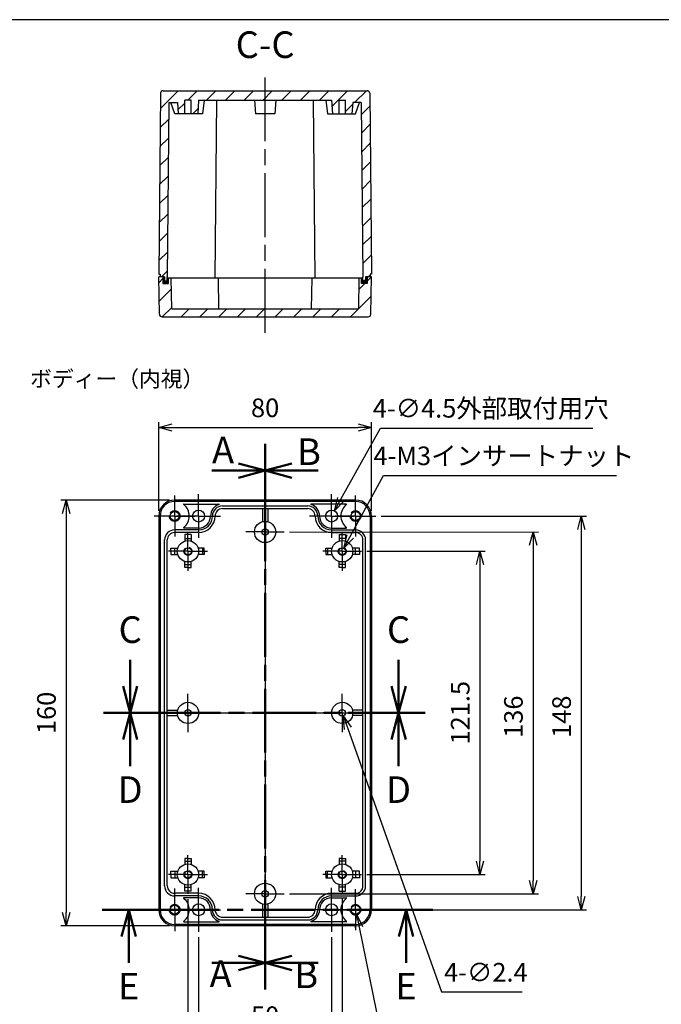
# Model space of a CAD drawing. Units: millimetres. Extents: x 0 to 1622, y 0 to 560.
# Drawn here: x 1018 to 1260, y 190 to 560 of the extents above; entities that cross this region are included whole.
import ezdxf

# ---------------------------------------------------------------- set-up
doc = ezdxf.new("R2010")
doc.units = ezdxf.units.MM
doc.header["$LTSCALE"] = 2
for name, pattern in [('AM_ISO02W050x2', [3.75, 3, -0.75]), ('AM_ISO08W050', [18, 12, -1.5, 3, -1.5]), ('AM_ISO08W050x2', [9, 6, -0.75, 1.5, -0.75])]:
    doc.linetypes.add(name, pattern=pattern)
for name, color, linetype, lineweight in [('AM_10', 7, 'AM_ISO08W050', 50), ('AM_5', 3, 'Continuous', 25), ('AM_7', 4, 'AM_ISO08W050', 25), ('AM_8', 1, 'Continuous', 25), ('ｶﾞｽｹｯﾄ', 5, 'Continuous', 25), ('ﾄｯﾌﾟｶﾊﾞｰ', 7, 'Continuous', 25), ('ﾎﾞﾃﾞｨｰ', 2, 'Continuous', 25), ('ﾎﾞﾃﾞｨｰ0', 2, 'AM_ISO02W050x2', 25)]:
    doc.layers.add(name, color=color, linetype=linetype, lineweight=lineweight)
doc.styles.get("Standard").update_dxf_attribs({"font": 'ISOCP.SHX', "bigfont": 'bigfont.shx'})
doc.styles.add('takachi1', font='txt', dxfattribs={"height": 2.5})
doc.dimstyles.new('AM_ISO$0', dxfattribs={"dimtxt": 3.5, "dimasz": 2.5, "dimexe": 1, "dimexo": 1, "dimgap": 1.5, "dimtad": 1, "dimdsep": 46, "dimtxsty": 'STANDARD', "dimblk": 'OPEN30', "dimcen": 0, "dimclrd": 256, "dimclre": 256, "dimclrt": 2, "dimadec": 0, "dimazin": 2, "dimtp": 0.1, "dimtm": 0.1, "dimtfac": 0.71, "dimtmove": 0, "dimatfit": 3, "dimldrblk": 'OPEN30', "dimfxl": 1, "dimlwd": -1, "dimlwe": -1, "dimarcsym": 0})
doc.dimstyles.new('AM_ISO$3', dxfattribs={"dimtxt": 3.5, "dimasz": 2.5, "dimexe": 1, "dimexo": 1, "dimgap": 1.5, "dimtad": 1, "dimtoh": 1, "dimdsep": 46, "dimtxsty": 'STANDARD', "dimblk": 'OPEN30', "dimcen": 0, "dimclrd": 256, "dimclre": 256, "dimclrt": 2, "dimadec": 0, "dimazin": 2, "dimtp": 0.1, "dimtm": 0.1, "dimtfac": 0.71, "dimtofl": 0, "dimtmove": 0, "dimatfit": 0, "dimldrblk": 'OPEN30', "dimfxl": 1, "dimlwd": -1, "dimlwe": -1, "dimarcsym": 0})

# ---------------------------------------------------------------- blocks, each defined once
blk = doc.blocks.new('TK-A3')
blk.add_lwpolyline([(0, 0), (403, 0), (403, 280), (0, 280)], close=True)
blk = doc.blocks.new('*S114109')
at = {"layer": 'AM_10', "color": 7, "linetype": 'AM_ISO08W050'}
for p, q in [((1110.72, 400.52), (1110.72, 380.52)), ((1100.72, 390.52), (1090.72, 390.52)), ((1110.72, 195.44), (1110.72, 215.44)), ((1100.72, 205.44), (1090.72, 205.44))]:
    blk.add_line(p, q, dxfattribs=at)
at = {"layer": 'AM_10', "color": 7, "linetype": 'Continuous'}
for p, q in [((1100.72, 393.2), (1110.72, 390.52)), ((1100.72, 390.52), (1110.72, 390.52)), ((1110.72, 390.52), (1100.72, 387.84)), ((1110.72, 205.44), (1100.72, 208.12)), ((1100.72, 205.44), (1110.72, 205.44)), ((1100.72, 202.76), (1110.72, 205.44))]:
    blk.add_line(p, q, dxfattribs=at)
at = {"layer": 'AM_10', "color": 1, "linetype": 'AM_ISO08W050'}
blk.add_line((1110.72, 380.52), (1110.72, 215.44), dxfattribs=at)
at = {"layer": 'AM_10', "color": 7, "char_height": 10, "attachment_point": 5}
for s, insert in [('A-A', (926.89, 407.96)), ('A', (1094.91, 396.92)), ('A', (1094.02, 200.07))]:
    blk.add_mtext(s, dxfattribs=dict(at, insert=insert))
blk = doc.blocks.new('*S115110')
at = {"layer": 'AM_10', "color": 7, "linetype": 'AM_ISO08W050'}
for p, q in [((1110.72, 400.52), (1110.72, 380.52)), ((1100.72, 390.52), (1090.72, 390.52)), ((1110.72, 195.44), (1110.72, 215.44)), ((1100.72, 205.44), (1090.72, 205.44))]:
    blk.add_line(p, q, dxfattribs=at)
at = {"layer": 'AM_10', "color": 7, "linetype": 'Continuous'}
for p, q in [((1100.72, 393.2), (1110.72, 390.52)), ((1100.72, 390.52), (1110.72, 390.52)), ((1110.72, 390.52), (1100.72, 387.84)), ((1110.72, 205.44), (1100.72, 208.12)), ((1100.72, 205.44), (1110.72, 205.44)), ((1100.72, 202.76), (1110.72, 205.44))]:
    blk.add_line(p, q, dxfattribs=at)
at = {"layer": 'AM_10', "color": 1, "linetype": 'AM_ISO08W050'}
blk.add_line((1110.72, 380.52), (1110.72, 215.44), dxfattribs=at)
at = {"layer": 'AM_10', "color": 7, "char_height": 10, "attachment_point": 5}
for s, insert in [('A-A', (926.89, 407.96)), ('A', (1094.91, 396.92)), ('A', (1094.02, 200.07))]:
    blk.add_mtext(s, dxfattribs=dict(at, insert=insert))
blk = doc.blocks.new('*S116111')
at = {"layer": 'AM_10', "color": 7, "linetype": 'AM_ISO08W050'}
for p, q in [((1110.72, 400.52), (1110.72, 380.52)), ((1120.72, 390.52), (1130.72, 390.52)), ((1110.72, 195.44), (1110.72, 215.44)), ((1120.72, 205.44), (1130.72, 205.44))]:
    blk.add_line(p, q, dxfattribs=at)
at = {"layer": 'AM_10', "color": 7, "linetype": 'Continuous'}
for p, q in [((1120.72, 393.2), (1110.72, 390.52)), ((1120.72, 390.52), (1110.72, 390.52)), ((1110.72, 390.52), (1120.72, 387.84)), ((1110.72, 205.44), (1120.72, 208.12)), ((1120.72, 205.44), (1110.72, 205.44)), ((1120.72, 202.76), (1110.72, 205.44))]:
    blk.add_line(p, q, dxfattribs=at)
at = {"layer": 'AM_10', "color": 1, "linetype": 'AM_ISO08W050'}
blk.add_line((1110.72, 380.52), (1110.72, 215.44), dxfattribs=at)
at = {"layer": 'AM_10', "color": 7, "char_height": 10, "attachment_point": 5}
for s, insert in [('B-B', (1339.46, 402.34)), ('B', (1127.21, 396.33)), ('B', (1126.17, 199.67))]:
    blk.add_mtext(s, dxfattribs=dict(at, insert=insert))
blk = doc.blocks.new('*S117112')
at = {"layer": 'AM_10', "color": 7, "linetype": 'AM_ISO08W050'}
for p, q in [((1110.72, 400.52), (1110.72, 380.52)), ((1120.72, 390.52), (1130.72, 390.52)), ((1110.72, 195.44), (1110.72, 215.44)), ((1120.72, 205.44), (1130.72, 205.44))]:
    blk.add_line(p, q, dxfattribs=at)
at = {"layer": 'AM_10', "color": 7, "linetype": 'Continuous'}
for p, q in [((1120.72, 393.2), (1110.72, 390.52)), ((1120.72, 390.52), (1110.72, 390.52)), ((1110.72, 390.52), (1120.72, 387.84)), ((1110.72, 205.44), (1120.72, 208.12)), ((1120.72, 205.44), (1110.72, 205.44)), ((1120.72, 202.76), (1110.72, 205.44))]:
    blk.add_line(p, q, dxfattribs=at)
at = {"layer": 'AM_10', "color": 1, "linetype": 'AM_ISO08W050'}
blk.add_line((1110.72, 380.52), (1110.72, 215.44), dxfattribs=at)
at = {"layer": 'AM_10', "color": 7, "char_height": 10, "attachment_point": 5}
for s, insert in [('B-B', (1339.46, 402.34)), ('B', (1127.21, 396.33)), ('B', (1126.17, 199.67))]:
    blk.add_mtext(s, dxfattribs=dict(at, insert=insert))
blk = doc.blocks.new('*S118113')
at = {"layer": 'AM_10', "color": 7, "linetype": 'AM_ISO08W050'}
for p, q in [((1049.44, 225.43), (1069.44, 225.43)), ((1173.73, 225.43), (1153.73, 225.43)), ((1059.44, 215.43), (1059.44, 205.43)), ((1163.73, 215.43), (1163.73, 205.43))]:
    blk.add_line(p, q, dxfattribs=at)
at = {"layer": 'AM_10', "color": 7, "linetype": 'Continuous'}
for p, q in [((1056.76, 215.43), (1059.44, 225.43)), ((1059.44, 215.43), (1059.44, 225.43)), ((1059.44, 225.43), (1062.12, 215.43)), ((1163.73, 225.43), (1161.05, 215.43)), ((1163.73, 215.43), (1163.73, 225.43)), ((1166.41, 215.43), (1163.73, 225.43))]:
    blk.add_line(p, q, dxfattribs=at)
at = {"layer": 'AM_10', "color": 1, "linetype": 'AM_ISO08W050'}
blk.add_line((1069.44, 225.43), (1153.73, 225.43), dxfattribs=at)
at = {"layer": 'AM_10', "color": 7, "char_height": 10, "attachment_point": 5}
for s, insert in [('E', (1059.44, 195.43)), ('E', (1163.73, 195.43)), ('E-E', (893.05, 135.92))]:
    blk.add_mtext(s, dxfattribs=dict(at, insert=insert))
blk = doc.blocks.new('*S119114')
at = {"layer": 'AM_10', "color": 7, "linetype": 'AM_ISO08W050'}
for p, q in [((1049.44, 225.43), (1069.44, 225.43)), ((1173.73, 225.43), (1153.73, 225.43)), ((1059.44, 215.43), (1059.44, 205.43)), ((1163.73, 215.43), (1163.73, 205.43))]:
    blk.add_line(p, q, dxfattribs=at)
at = {"layer": 'AM_10', "color": 7, "linetype": 'Continuous'}
for p, q in [((1056.76, 215.43), (1059.44, 225.43)), ((1059.44, 215.43), (1059.44, 225.43)), ((1059.44, 225.43), (1062.12, 215.43)), ((1163.73, 225.43), (1161.05, 215.43)), ((1163.73, 215.43), (1163.73, 225.43)), ((1166.41, 215.43), (1163.73, 225.43))]:
    blk.add_line(p, q, dxfattribs=at)
at = {"layer": 'AM_10', "color": 1, "linetype": 'AM_ISO08W050'}
blk.add_line((1069.44, 225.43), (1153.73, 225.43), dxfattribs=at)
at = {"layer": 'AM_10', "color": 7, "char_height": 10, "attachment_point": 5}
for s, insert in [('E', (1059.44, 195.43)), ('E', (1163.73, 195.43)), ('E-E', (893.05, 135.92))]:
    blk.add_mtext(s, dxfattribs=dict(at, insert=insert))
blk = doc.blocks.new('_Open30')
at = {"color": 0, "linetype": 'ByBlock', "lineweight": -2}
for p, q in [((-1, 0.268), (0, 0)), ((0, 0), (-1, -0.268)), ((0, 0), (-1, 0))]:
    blk.add_line(p, q, dxfattribs=at)
blk = doc.blocks.new('*D75')
at = {"layer": 'AM_5'}
for p, q in [((1070.72, 375.43), (1070.72, 408.7)), ((1150.72, 375.43), (1150.72, 408.7)), ((1075.72, 406.7), (1145.72, 406.7))]:
    blk.add_line(p, q, dxfattribs=at)
at = {"layer": 'Defpoints', "color": 0}
for p in [(1150.72, 406.7), (1070.72, 373.43), (1150.72, 373.43)]:
    blk.add_point(p, dxfattribs=at)
at = {"layer": 'AM_5', "xscale": 5, "yscale": 5, "zscale": 5, "rotation": 180}
blk.add_blockref('_Open30', (1070.72, 406.7), dxfattribs=at)
at = {"layer": 'AM_5', "xscale": 5, "yscale": 5, "zscale": 5}
blk.add_blockref('_Open30', (1150.72, 406.7), dxfattribs=at)
at = {"layer": 'AM_5', "color": 2, "insert": (1110.72, 413.2), "char_height": 7, "attachment_point": 5}
blk.add_mtext('80', dxfattribs=at)
blk = doc.blocks.new('*D76')
at = {"layer": 'AM_5'}
for p, q in [((1074.72, 379.43), (1033.91, 379.43)), ((1035.91, 374.43), (1035.91, 224.43)), ((1074.72, 219.43), (1033.91, 219.43))]:
    blk.add_line(p, q, dxfattribs=at)
at = {"layer": 'Defpoints', "color": 0}
for p in [(1076.72, 379.43), (1035.91, 219.43), (1076.72, 219.43)]:
    blk.add_point(p, dxfattribs=at)
at = {"layer": 'AM_5', "xscale": 5, "yscale": 5, "zscale": 5}
for p, rotation in [((1035.91, 379.43), 90), ((1035.91, 219.43), 270)]:
    blk.add_blockref('_Open30', p, dxfattribs=dict(at, rotation=rotation))
at = {"layer": 'AM_5', "color": 2, "insert": (1029.41, 299.43), "char_height": 7, "attachment_point": 5, "rotation": 90}
blk.add_mtext('160', dxfattribs=at)
blk = doc.blocks.new('*D80')
at = {"layer": 'AM_5'}
for p, q in [((1119.92, 367.44), (1213.51, 367.43)), ((1211.51, 362.43), (1211.5, 236.43)), ((1119.92, 231.43), (1213.5, 231.43))]:
    blk.add_line(p, q, dxfattribs=at)
at = {"layer": 'Defpoints', "color": 0}
for p in [(1117.92, 367.44), (1117.92, 231.43), (1211.5, 231.43)]:
    blk.add_point(p, dxfattribs=at)
at = {"layer": 'AM_5', "xscale": 5, "yscale": 5, "zscale": 5}
for p, rotation in [((1211.51, 367.43), 89.99751474888318), ((1211.5, 231.43), 269.9975147488832)]:
    blk.add_blockref('_Open30', p, dxfattribs=dict(at, rotation=rotation))
at = {"layer": 'AM_5', "color": 2, "insert": (1205, 298.01), "char_height": 7, "attachment_point": 5, "rotation": 89.9975}
blk.add_mtext('136', dxfattribs=at)
blk = doc.blocks.new('*D81')
at = {"layer": 'AM_5'}
for p, q in [((1149.02, 360.18), (1193.5, 360.18)), ((1191.5, 355.18), (1191.5, 243.68)), ((1149.02, 238.68), (1193.5, 238.68))]:
    blk.add_line(p, q, dxfattribs=at)
at = {"layer": 'Defpoints', "color": 0}
for p in [(1147.02, 360.18), (1147.02, 238.68), (1191.5, 238.68)]:
    blk.add_point(p, dxfattribs=at)
at = {"layer": 'AM_5', "xscale": 5, "yscale": 5, "zscale": 5}
for p, rotation in [((1191.5, 360.18), 90), ((1191.5, 238.68), 270)]:
    blk.add_blockref('_Open30', p, dxfattribs=dict(at, rotation=rotation))
at = {"layer": 'AM_5', "color": 2, "insert": (1185, 299.49), "char_height": 7, "attachment_point": 5, "rotation": 90}
blk.add_mtext('121.5', dxfattribs=at)
blk = doc.blocks.new('*D82')
at = {"layer": 'AM_5'}
for p, q in [((1154.42, 373.43), (1231.6, 373.43)), ((1229.6, 368.43), (1229.6, 230.43)), ((1154.42, 225.43), (1231.6, 225.43))]:
    blk.add_line(p, q, dxfattribs=at)
at = {"layer": 'Defpoints', "color": 0}
for p in [(1152.42, 373.43), (1152.42, 225.43), (1229.6, 225.43)]:
    blk.add_point(p, dxfattribs=at)
at = {"layer": 'AM_5', "xscale": 5, "yscale": 5, "zscale": 5}
for p, rotation in [((1229.6, 373.43), 90), ((1229.6, 225.43), 270)]:
    blk.add_blockref('_Open30', p, dxfattribs=dict(at, rotation=rotation))
at = {"layer": 'AM_5', "color": 2, "insert": (1223.1, 298.01), "char_height": 7, "attachment_point": 5, "rotation": 90}
blk.add_mtext('148', dxfattribs=at)
blk = doc.blocks.new('*D85')
at = {"layer": 'AM_5'}
for p, q in [((1085.72, 215.18), (1085.72, 176.2)), ((1135.72, 215.18), (1135.72, 176.2)), ((1090.72, 178.2), (1130.72, 178.2))]:
    blk.add_line(p, q, dxfattribs=at)
at = {"layer": 'Defpoints', "color": 0}
for p in [(1085.72, 217.18), (1135.72, 217.18), (1135.72, 178.2)]:
    blk.add_point(p, dxfattribs=at)
at = {"layer": 'AM_5', "xscale": 5, "yscale": 5, "zscale": 5, "rotation": 180}
blk.add_blockref('_Open30', (1085.72, 178.2), dxfattribs=at)
at = {"layer": 'AM_5', "xscale": 5, "yscale": 5, "zscale": 5}
blk.add_blockref('_Open30', (1135.72, 178.2), dxfattribs=at)
at = {"layer": 'AM_5', "color": 2, "insert": (1110.72, 184.7), "char_height": 7, "attachment_point": 5}
blk.add_mtext('50', dxfattribs=at)
blk = doc.blocks.new('*D86')
at = {"layer": 'AM_5'}
for p, q in [((1139.72, 229.63), (1139.72, 161.37)), ((1081.72, 229.38), (1081.72, 161.37)), ((1086.72, 163.37), (1134.72, 163.37))]:
    blk.add_line(p, q, dxfattribs=at)
at = {"layer": 'Defpoints', "color": 0}
for p in [(1081.72, 231.38), (1139.72, 231.63), (1139.72, 163.37)]:
    blk.add_point(p, dxfattribs=at)
at = {"layer": 'AM_5', "xscale": 5, "yscale": 5, "zscale": 5, "rotation": 180}
blk.add_blockref('_Open30', (1081.72, 163.37), dxfattribs=at)
at = {"layer": 'AM_5', "xscale": 5, "yscale": 5, "zscale": 5}
blk.add_blockref('_Open30', (1139.72, 163.37), dxfattribs=at)
at = {"layer": 'AM_5', "color": 2, "insert": (1110.72, 169.87), "char_height": 7, "attachment_point": 5}
blk.add_mtext('58', dxfattribs=at)
blk = doc.blocks.new('*D91')
at = {"layer": 'AM_5'}
for p, q in [((1139.24, 379.77), (1154.12, 406.52)), ((1154.12, 406.52), (1234, 406.52))]:
    blk.add_line(p, q, dxfattribs=at)
at = {"layer": 'Defpoints', "color": 0}
for p in [(1136.81, 375.4), (1134.62, 371.47)]:
    blk.add_point(p, dxfattribs=at)
at = {"layer": 'AM_5', "xscale": 5, "yscale": 5, "zscale": 5, "rotation": 240.9204593583047}
blk.add_blockref('_Open30', (1136.81, 375.4), dxfattribs=at)
at = {"layer": 'AM_5', "color": 2, "insert": (1195.56, 413.02), "char_height": 7, "attachment_point": 5}
blk.add_mtext('4-∅4.5外部取付用穴', dxfattribs=at)
blk = doc.blocks.new('*D92')
at = {"layer": 'AM_5'}
for p, q in [((1142.73, 365.72), (1155.21, 388.65)), ((1155.21, 388.65), (1242.8, 388.65))]:
    blk.add_line(p, q, dxfattribs=at)
at = {"layer": 'Defpoints', "color": 0}
for p in [(1139.09, 359.04), (1140.34, 361.33)]:
    blk.add_point(p, dxfattribs=at)
at = {"layer": 'AM_5', "xscale": 5, "yscale": 5, "zscale": 5, "rotation": 241.4359693334204}
blk.add_blockref('_Open30', (1140.34, 361.33), dxfattribs=at)
at = {"layer": 'AM_5', "color": 2, "insert": (1200.5, 395.15), "char_height": 7, "attachment_point": 5}
blk.add_mtext('4-M3インサートナット', dxfattribs=at)
blk = doc.blocks.new('*D93')
at = {"layer": 'AM_5'}
for p, q in [((1146.07, 218.87), (1156.96, 165.84)), ((1156.96, 165.84), (1245.25, 165.84))]:
    blk.add_line(p, q, dxfattribs=at)
at = {"layer": 'Defpoints', "color": 0}
for p in [(1144.37, 227.1), (1145.06, 223.77)]:
    blk.add_point(p, dxfattribs=at)
at = {"layer": 'AM_5', "xscale": 5, "yscale": 5, "zscale": 5, "rotation": 101.6117295743691}
blk.add_blockref('_Open30', (1145.06, 223.77), dxfattribs=at)
at = {"layer": 'AM_5', "color": 2, "insert": (1202.6, 172.34), "char_height": 7, "attachment_point": 5}
blk.add_mtext('4-M4インサートナット', dxfattribs=at)
blk = doc.blocks.new('*D104')
at = {"layer": 'AM_5'}
for p, q in [((1141.8, 293.59), (1177.07, 194.53)), ((1177.07, 194.53), (1207.37, 194.53))]:
    blk.add_line(p, q, dxfattribs=at)
at = {"layer": 'Defpoints', "color": 0}
for p in [(1139.31, 300.56), (1140.12, 298.3)]:
    blk.add_point(p, dxfattribs=at)
at = {"layer": 'AM_5', "xscale": 5, "yscale": 5, "zscale": 5, "rotation": 109.6004420500357}
blk.add_blockref('_Open30', (1140.12, 298.3), dxfattribs=at)
at = {"layer": 'AM_5', "color": 2, "insert": (1193.72, 201.03), "char_height": 7, "attachment_point": 5}
blk.add_mtext('4-∅2.4', dxfattribs=at)
blk = doc.blocks.new('*S125120')
at = {"layer": 'AM_10', "color": 7, "linetype": 'AM_ISO08W050'}
for p, q in [((1059.98, 309.43), (1059.98, 319.43)), ((1160.9, 309.43), (1160.9, 319.43)), ((1049.98, 299.43), (1069.98, 299.43)), ((1170.9, 299.43), (1150.9, 299.43))]:
    blk.add_line(p, q, dxfattribs=at)
at = {"layer": 'AM_10', "color": 7, "linetype": 'Continuous'}
for p, q in [((1057.3, 309.43), (1059.98, 299.43)), ((1059.98, 309.43), (1059.98, 299.43)), ((1059.98, 299.43), (1062.66, 309.43)), ((1160.9, 299.43), (1158.22, 309.43)), ((1160.9, 309.43), (1160.9, 299.43)), ((1163.58, 309.43), (1160.9, 299.43))]:
    blk.add_line(p, q, dxfattribs=at)
at = {"layer": 'AM_10', "color": 1, "linetype": 'AM_ISO08W050'}
blk.add_line((1069.98, 299.43), (1150.9, 299.43), dxfattribs=at)
at = {"layer": 'AM_10', "color": 7, "char_height": 10, "attachment_point": 5}
for s, insert in [('C-C', (1110.73, 549.31)), ('C', (1059.98, 329.43)), ('C', (1160.9, 329.43))]:
    blk.add_mtext(s, dxfattribs=dict(at, insert=insert))
blk = doc.blocks.new('*S126121')
at = {"layer": 'AM_10', "color": 7, "linetype": 'AM_ISO08W050'}
for p, q in [((1059.98, 309.43), (1059.98, 319.43)), ((1160.9, 309.43), (1160.9, 319.43)), ((1049.98, 299.43), (1069.98, 299.43)), ((1170.9, 299.43), (1150.9, 299.43))]:
    blk.add_line(p, q, dxfattribs=at)
at = {"layer": 'AM_10', "color": 7, "linetype": 'Continuous'}
for p, q in [((1057.3, 309.43), (1059.98, 299.43)), ((1059.98, 309.43), (1059.98, 299.43)), ((1059.98, 299.43), (1062.66, 309.43)), ((1160.9, 299.43), (1158.22, 309.43)), ((1160.9, 309.43), (1160.9, 299.43)), ((1163.58, 309.43), (1160.9, 299.43))]:
    blk.add_line(p, q, dxfattribs=at)
at = {"layer": 'AM_10', "color": 1, "linetype": 'AM_ISO08W050'}
blk.add_line((1069.98, 299.43), (1150.9, 299.43), dxfattribs=at)
at = {"layer": 'AM_10', "color": 7, "char_height": 10, "attachment_point": 5}
for s, insert in [('C-C', (1110.73, 549.31)), ('C', (1059.98, 329.43)), ('C', (1160.9, 329.43))]:
    blk.add_mtext(s, dxfattribs=dict(at, insert=insert))
blk = doc.blocks.new('*S127122')
at = {"layer": 'AM_10', "color": 7, "linetype": 'AM_ISO08W050'}
for p, q in [((1049.98, 299.43), (1069.98, 299.43)), ((1170.9, 299.43), (1150.9, 299.43)), ((1059.98, 289.43), (1059.98, 279.43)), ((1160.9, 289.43), (1160.9, 279.43))]:
    blk.add_line(p, q, dxfattribs=at)
at = {"layer": 'AM_10', "color": 7, "linetype": 'Continuous'}
for p, q in [((1057.3, 289.43), (1059.98, 299.43)), ((1059.98, 289.43), (1059.98, 299.43)), ((1059.98, 299.43), (1062.66, 289.43)), ((1160.9, 299.43), (1158.22, 289.43)), ((1160.9, 289.43), (1160.9, 299.43)), ((1163.58, 289.43), (1160.9, 299.43))]:
    blk.add_line(p, q, dxfattribs=at)
at = {"layer": 'AM_10', "color": 1, "linetype": 'AM_ISO08W050'}
blk.add_line((1069.98, 299.43), (1150.9, 299.43), dxfattribs=at)
at = {"layer": 'AM_10', "color": 7, "char_height": 10, "attachment_point": 5}
for s, insert in [('D', (1059.98, 269.29)), ('D', (1160.9, 269.29)), ('D-D', (1110.72, 133.78))]:
    blk.add_mtext(s, dxfattribs=dict(at, insert=insert))
blk = doc.blocks.new('*S128123')
at = {"layer": 'AM_10', "color": 7, "linetype": 'AM_ISO08W050'}
for p, q in [((1049.98, 299.43), (1069.98, 299.43)), ((1170.9, 299.43), (1150.9, 299.43)), ((1059.98, 289.43), (1059.98, 279.43)), ((1160.9, 289.43), (1160.9, 279.43))]:
    blk.add_line(p, q, dxfattribs=at)
at = {"layer": 'AM_10', "color": 7, "linetype": 'Continuous'}
for p, q in [((1057.3, 289.43), (1059.98, 299.43)), ((1059.98, 289.43), (1059.98, 299.43)), ((1059.98, 299.43), (1062.66, 289.43)), ((1160.9, 299.43), (1158.22, 289.43)), ((1160.9, 289.43), (1160.9, 299.43)), ((1163.58, 289.43), (1160.9, 299.43))]:
    blk.add_line(p, q, dxfattribs=at)
at = {"layer": 'AM_10', "color": 1, "linetype": 'AM_ISO08W050'}
blk.add_line((1069.98, 299.43), (1150.9, 299.43), dxfattribs=at)
at = {"layer": 'AM_10', "color": 7, "char_height": 10, "attachment_point": 5}
for s, insert in [('D', (1059.98, 269.29)), ('D', (1160.9, 269.29)), ('D-D', (1110.72, 133.78))]:
    blk.add_mtext(s, dxfattribs=dict(at, insert=insert))

msp = doc.modelspace()

# ---------------------------------------------------------------- hatches: boundary and pattern name
at = {"layer": 'AM_8'}
h = msp.add_hatch(dxfattribs=at)
h.set_pattern_fill('_U', color=256, scale=5, angle=225, style=0, pattern_type=0)
h.set_pattern_definition([(225, (2178.7653, 601.624), (3.535534, -3.535534), [])])
edge = h.paths.add_edge_path()
edge.add_line((1077.784, 528.813), (1078.066, 524.613))
edge.add_line((1078.066, 524.613), (1080.516, 524.613))
edge.add_line((1080.516, 524.613), (1080.516, 529.813))
edge.add_line((1080.516, 529.813), (1082.916, 529.813))
edge.add_line((1082.916, 529.813), (1082.916, 524.613))
edge.add_line((1082.916, 524.613), (1085.366, 524.613))
edge.add_line((1085.366, 524.613), (1085.716, 529.813))
edge.add_line((1085.716, 529.813), (1135.716, 529.813))
edge.add_line((1135.716, 529.813), (1136.066, 524.613))
edge.add_line((1136.066, 524.613), (1138.516, 524.613))
edge.add_line((1138.516, 524.613), (1138.516, 529.813))
edge.add_line((1138.516, 529.813), (1140.916, 529.813))
edge.add_line((1140.916, 529.813), (1140.916, 524.613))
edge.add_line((1140.916, 524.613), (1143.366, 524.613))
edge.add_line((1143.366, 524.613), (1143.649, 528.813))
edge.add_line((1143.649, 528.813), (1146.869, 528.813))
edge.add_line((1146.869, 528.813), (1147.516, 463.313))
edge.add_line((1147.516, 463.313), (1147.516, 461.813))
edge.add_line((1147.516, 461.813), (1148.516, 461.813))
edge.add_line((1148.516, 461.813), (1148.516, 463.313))
edge.add_line((1148.516, 463.313), (1150.199, 463.313))
edge.add_line((1150.199, 463.313), (1150.216, 464.313))
edge.add_line((1150.216, 464.313), (1150.716, 464.313))
edge.add_line((1150.716, 464.313), (1150.044, 532.331))
edge.add_arc((1149.044, 532.313), 1, 361, 450)
edge.add_line((1149.044, 533.313), (1072.389, 533.313))
edge.add_arc((1072.389, 532.313), 1, 450, 539)
edge.add_line((1071.389, 532.331), (1070.716, 464.313))
edge.add_line((1070.716, 464.313), (1071.216, 464.313))
edge.add_line((1071.216, 464.313), (1071.234, 463.313))
edge.add_line((1071.234, 463.313), (1072.916, 463.313))
edge.add_line((1072.916, 463.313), (1072.916, 461.813))
edge.add_line((1072.916, 461.813), (1073.916, 461.813))
edge.add_line((1073.916, 461.813), (1073.916, 463.313))
edge.add_line((1073.916, 463.313), (1074.564, 528.813))
edge.add_line((1074.564, 528.813), (1077.784, 528.813))
h = msp.add_hatch(dxfattribs=at)
h.set_pattern_fill('_U', color=256, scale=5, angle=225, style=0, pattern_type=0)
h.set_pattern_definition([(225, (2178.7653, 572.124), (3.535534, -3.535534), [])])
edge = h.paths.add_edge_path()
edge.add_line((1093.347, 451.313), (1075.635, 451.313))
edge.add_line((1075.635, 451.313), (1075.426, 462.813))
edge.add_line((1075.426, 462.813), (1074.416, 462.813))
edge.add_line((1074.416, 462.813), (1074.416, 460.813))
edge.add_line((1074.416, 460.813), (1072.316, 460.813))
edge.add_line((1072.316, 460.813), (1072.316, 463.313))
edge.add_line((1072.316, 463.313), (1071.234, 463.313))
edge.add_line((1071.234, 463.313), (1070.716, 463.313))
edge.add_line((1070.716, 463.313), (1070.97, 449.296))
edge.add_arc((1071.97, 449.313), 1, 181, 270)
edge.add_line((1071.97, 448.313), (1149.463, 448.313))
edge.add_arc((1149.463, 449.313), 1, 270, 359)
edge.add_line((1150.463, 449.296), (1150.716, 463.313))
edge.add_line((1150.716, 463.313), (1149.116, 463.313))
edge.add_line((1149.116, 463.313), (1149.116, 460.813))
edge.add_line((1149.116, 460.813), (1147.016, 460.813))
edge.add_line((1147.016, 460.813), (1147.016, 462.813))
edge.add_line((1147.016, 462.813), (1146.007, 462.813))
edge.add_line((1146.007, 462.813), (1145.798, 451.313))
edge.add_line((1145.798, 451.313), (1116.425, 451.313))
edge.add_line((1116.425, 451.313), (1093.347, 451.313))
at = {"layer": 'ｶﾞｽｹｯﾄ'}
for points in [[(1072.916, 463.313), (1072.316, 463.313), (1072.316, 460.813), (1074.416, 460.813), (1074.416, 462.813), (1073.916, 462.813), (1073.916, 461.813), (1072.916, 461.813)], [(1147.516, 462.813), (1147.016, 462.813), (1147.016, 460.813), (1149.116, 460.813), (1149.116, 463.313), (1148.516, 463.313), (1148.516, 461.813), (1147.516, 461.813)]]:
    msp.add_hatch(color=256, dxfattribs=at).paths.add_polyline_path(points)

# ---------------------------------------------------------------- linework, layer by layer
at = {"layer": 'AM_7'}
for p, q in [((1110.716, 442.313), (1110.716, 539.313)), ((1110.716, 384.933), (1110.716, 213.433)), ((1064.716, 299.433), (1156.716, 299.433))]:
    msp.add_line(p, q, dxfattribs=at)
at = {"layer": 'AM_7', "linetype": 'AM_ISO08W050x2'}
for p, q in [((1085.716, 373.433), (1085.716, 381.683)), ((1135.716, 373.433), (1135.716, 381.683)), ((1076.716, 373.433), (1076.716, 381.133)), ((1144.716, 373.433), (1144.716, 381.133)), ((1110.716, 367.433), (1110.716, 374.633)), ((1076.716, 373.433), (1069.016, 373.433)), ((1076.716, 373.433), (1084.416, 373.433)), ((1076.716, 373.433), (1076.716, 365.733)), ((1085.716, 373.433), (1077.466, 373.433)), ((1085.716, 373.433), (1093.966, 373.433)), ((1085.716, 373.433), (1085.716, 365.183)), ((1135.716, 373.433), (1127.466, 373.433)), ((1135.716, 373.433), (1143.966, 373.433)), ((1135.716, 373.433), (1135.716, 365.183)), ((1144.716, 373.433), (1137.016, 373.433)), ((1144.716, 373.433), (1152.416, 373.433)), ((1144.716, 373.433), (1144.716, 365.733)), ((1081.716, 360.183), (1081.716, 367.483)), ((1110.716, 367.433), (1103.516, 367.433)), ((1110.716, 367.433), (1117.916, 367.433)), ((1110.716, 367.433), (1110.716, 360.233)), ((1139.716, 360.183), (1139.716, 367.483)), ((1081.716, 360.183), (1074.416, 360.183)), ((1081.716, 360.183), (1089.016, 360.183)), ((1081.716, 360.183), (1081.716, 352.883)), ((1139.716, 360.183), (1132.416, 360.183)), ((1139.716, 360.183), (1139.716, 352.883)), ((1139.716, 360.183), (1147.016, 360.183)), ((1081.716, 299.433), (1081.716, 306.633)), ((1139.716, 299.433), (1139.716, 306.633)), ((1081.716, 299.433), (1074.516, 299.433)), ((1081.716, 299.433), (1088.916, 299.433)), ((1081.716, 299.433), (1081.716, 292.233)), ((1139.716, 299.433), (1132.516, 299.433)), ((1139.716, 299.433), (1146.916, 299.433)), ((1139.716, 299.433), (1139.716, 292.233)), ((1081.716, 238.683), (1081.716, 245.983)), ((1139.716, 238.683), (1139.716, 245.983)), ((1081.716, 238.683), (1074.416, 238.683)), ((1081.716, 238.683), (1089.016, 238.683)), ((1081.716, 238.683), (1081.716, 231.383)), ((1110.716, 231.433), (1110.716, 238.633)), ((1139.716, 238.683), (1132.416, 238.683)), ((1139.716, 238.683), (1139.716, 231.383)), ((1139.716, 238.683), (1147.016, 238.683)), ((1076.716, 225.433), (1076.716, 233.433)), ((1085.716, 225.433), (1085.716, 233.683)), ((1135.716, 225.433), (1135.716, 233.683)), ((1110.716, 231.433), (1103.516, 231.433)), ((1110.716, 231.433), (1117.916, 231.433)), ((1110.716, 231.433), (1110.716, 224.233)), ((1144.716, 225.433), (1144.716, 233.133)), ((1076.716, 225.433), (1068.716, 225.433)), ((1076.716, 225.433), (1084.716, 225.433)), ((1076.716, 225.433), (1076.716, 217.433)), ((1085.716, 225.433), (1077.466, 225.433)), ((1085.716, 225.433), (1093.966, 225.433)), ((1085.716, 225.433), (1085.716, 217.183)), ((1135.716, 225.433), (1127.466, 225.433)), ((1135.716, 225.433), (1143.966, 225.433)), ((1135.716, 225.433), (1135.716, 217.183)), ((1144.716, 225.433), (1137.016, 225.433)), ((1144.716, 225.433), (1152.416, 225.433)), ((1144.716, 225.433), (1144.716, 217.733))]:
    msp.add_line(p, q, dxfattribs=at)
at = {"layer": 'ﾄｯﾌﾟｶﾊﾞｰ'}
for p, q in [((1072.916, 463.313), (1070.716, 463.313)), ((1070.97, 449.296), (1070.716, 463.313)), ((1072.316, 463.313), (1072.316, 460.813)), ((1147.516, 462.813), (1073.916, 462.813)), ((1074.416, 460.813), (1074.416, 462.813)), ((1075.635, 451.313), (1075.426, 462.813)), ((1093.347, 451.313), (1093.138, 462.813)), ((1128.295, 462.813), (1128.086, 451.313)), ((1146.007, 462.813), (1145.798, 451.313)), ((1147.016, 460.813), (1147.016, 462.813)), ((1150.716, 463.313), (1148.516, 463.313)), ((1149.116, 463.313), (1149.116, 460.813)), ((1150.463, 449.296), (1150.716, 463.313)), ((1072.316, 460.813), (1074.416, 460.813)), ((1149.116, 460.813), (1147.016, 460.813)), ((1071.97, 448.313), (1149.463, 448.313)), ((1075.635, 451.313), (1145.798, 451.313))]:
    msp.add_line(p, q, dxfattribs=at)
for centre, start, end in [((1071.97, 449.313), 181, 270), ((1149.463, 449.313), 270, 359)]:
    msp.add_arc(centre, 1, start, end, dxfattribs=at)
at = {"layer": 'ﾎﾞﾃﾞｨｰ'}
for p, q in [((1072.389, 533.313), (1149.044, 533.313)), ((1071.389, 532.331), (1070.716, 464.313)), ((1080.516, 524.613), (1080.516, 529.813)), ((1082.916, 529.813), (1080.516, 529.813)), ((1082.916, 524.613), (1082.916, 529.813)), ((1085.716, 529.813), (1085.366, 524.613)), ((1085.716, 529.813), (1135.716, 529.813)), ((1087.816, 529.813), (1087.216, 524.613)), ((1091.912, 462.813), (1092.574, 529.813)), ((1106.716, 529.813), (1107.066, 524.613)), ((1114.716, 529.813), (1114.366, 524.613)), ((1129.521, 462.813), (1128.859, 529.813)), ((1133.616, 529.813), (1134.216, 524.613)), ((1135.716, 529.813), (1136.066, 524.613)), ((1138.516, 529.813), (1140.916, 529.813)), ((1138.516, 524.613), (1138.516, 529.813)), ((1140.916, 524.613), (1140.916, 529.813)), ((1150.044, 532.331), (1150.716, 464.313)), ((1074.564, 528.813), (1073.916, 463.313)), ((1074.564, 528.813), (1077.784, 528.813)), ((1076.716, 524.613), (1075.216, 528.813)), ((1077.784, 528.813), (1078.066, 524.613)), ((1143.649, 528.813), (1143.366, 524.613)), ((1146.869, 528.813), (1143.649, 528.813)), ((1144.716, 524.613), (1146.216, 528.813)), ((1146.869, 528.813), (1147.516, 463.313)), ((1078.066, 524.613), (1076.716, 524.613)), ((1085.366, 524.613), (1078.066, 524.613)), ((1087.216, 524.613), (1085.366, 524.613)), ((1114.366, 524.613), (1107.066, 524.613)), ((1134.216, 524.613), (1136.066, 524.613)), ((1136.066, 524.613), (1143.366, 524.613)), ((1143.366, 524.613), (1144.716, 524.613)), ((1070.716, 464.313), (1071.216, 464.313)), ((1071.216, 464.313), (1071.234, 463.313)), ((1071.216, 464.313), (1071.234, 463.313)), ((1072.916, 463.313), (1071.234, 463.313)), ((1072.916, 463.313), (1072.916, 461.813)), ((1073.916, 461.813), (1073.916, 463.313)), ((1147.516, 462.813), (1073.916, 462.813)), ((1147.516, 461.813), (1147.516, 463.313)), ((1150.199, 463.313), (1148.516, 463.313)), ((1148.516, 463.313), (1148.516, 461.813)), ((1150.216, 464.313), (1150.199, 463.313)), ((1150.716, 464.313), (1150.216, 464.313)), ((1072.916, 461.813), (1073.916, 461.813)), ((1148.516, 461.813), (1147.516, 461.813)), ((1144.716, 379.433), (1076.716, 379.433)), ((1144.716, 378.933), (1076.716, 378.933)), ((1080.181, 377.933), (1093.375, 377.933)), ((1141.252, 377.933), (1128.058, 377.933)), ((1094.716, 377.233), (1126.716, 377.233)), ((1094.716, 376.233), (1126.716, 376.233)), ((1109.716, 376.233), (1109.716, 371.306)), ((1111.716, 376.233), (1111.716, 371.306)), ((1070.716, 373.433), (1070.716, 225.439)), ((1071.216, 373.433), (1071.216, 225.433)), ((1150.216, 373.433), (1150.216, 225.433)), ((1150.716, 373.433), (1150.716, 225.439)), ((1085.716, 368.233), (1076.716, 368.233)), ((1085.716, 367.233), (1076.716, 367.233)), ((1085.716, 368.933), (1080.181, 368.933)), ((1080.516, 366.436), (1080.516, 363.998)), ((1082.916, 366.436), (1080.516, 366.436)), ((1082.916, 366.436), (1082.916, 363.998)), ((1135.716, 368.933), (1141.252, 368.933)), ((1135.716, 368.233), (1144.716, 368.233)), ((1135.716, 367.233), (1144.716, 367.233)), ((1138.516, 366.436), (1140.916, 366.436)), ((1138.516, 366.436), (1138.516, 363.998)), ((1140.916, 366.436), (1140.916, 363.998)), ((1072.916, 234.433), (1072.916, 364.433)), ((1073.916, 234.433), (1073.916, 364.433)), ((1080.516, 364.933), (1082.916, 364.933)), ((1140.916, 364.933), (1138.516, 364.933)), ((1147.516, 234.433), (1147.516, 364.433)), ((1148.516, 234.433), (1148.516, 364.433)), ((1075.216, 361.383), (1077.901, 361.383)), ((1075.216, 360.183), (1075.216, 361.383)), ((1075.216, 360.183), (1075.216, 358.983)), ((1076.716, 358.983), (1076.716, 361.383)), ((1087.816, 361.383), (1085.532, 361.383)), ((1087.216, 361.383), (1087.216, 358.983)), ((1087.816, 360.183), (1087.816, 361.383)), ((1087.816, 360.183), (1087.816, 358.983)), ((1133.616, 360.183), (1133.616, 361.383)), ((1133.616, 361.383), (1135.901, 361.383)), ((1133.616, 360.183), (1133.616, 358.983)), ((1134.216, 361.383), (1134.216, 358.983)), ((1146.216, 361.383), (1143.532, 361.383)), ((1144.716, 358.983), (1144.716, 361.383)), ((1146.216, 360.183), (1146.216, 361.383)), ((1146.216, 360.183), (1146.216, 358.983)), ((1075.216, 358.983), (1077.901, 358.983)), ((1080.516, 354.133), (1080.516, 356.367)), ((1082.916, 354.133), (1082.916, 356.367)), ((1087.816, 358.983), (1085.532, 358.983)), ((1133.616, 358.983), (1135.901, 358.983)), ((1138.516, 354.133), (1138.516, 356.367)), ((1140.916, 354.133), (1140.916, 356.367)), ((1146.216, 358.983), (1143.532, 358.983)), ((1080.516, 355.183), (1082.916, 355.183)), ((1081.716, 354.133), (1080.516, 354.133)), ((1081.716, 354.133), (1082.916, 354.133)), ((1140.916, 355.183), (1138.516, 355.183)), ((1139.716, 354.133), (1138.516, 354.133)), ((1139.716, 354.133), (1140.916, 354.133)), ((1073.916, 300.433), (1077.843, 300.433)), ((1147.516, 300.433), (1143.589, 300.433)), ((1073.916, 298.433), (1077.843, 298.433)), ((1147.516, 298.433), (1143.589, 298.433)), ((1080.516, 244.733), (1080.516, 242.498)), ((1081.716, 244.733), (1080.516, 244.733)), ((1081.716, 244.733), (1082.916, 244.733)), ((1082.916, 244.733), (1082.916, 242.498)), ((1139.716, 244.733), (1138.516, 244.733)), ((1138.516, 244.733), (1138.516, 242.498)), ((1139.716, 244.733), (1140.916, 244.733)), ((1140.916, 244.733), (1140.916, 242.498)), ((1080.516, 243.683), (1082.916, 243.683)), ((1140.916, 243.683), (1138.516, 243.683)), ((1075.216, 238.683), (1075.216, 239.883)), ((1075.216, 239.883), (1077.901, 239.883)), ((1075.216, 238.683), (1075.216, 237.483)), ((1075.216, 237.483), (1077.901, 237.483)), ((1076.716, 239.883), (1076.716, 237.483)), ((1087.816, 239.883), (1085.532, 239.883)), ((1087.816, 237.483), (1085.532, 237.483)), ((1087.216, 237.483), (1087.216, 239.883)), ((1087.816, 238.683), (1087.816, 239.883)), ((1087.816, 238.683), (1087.816, 237.483)), ((1133.616, 239.883), (1135.901, 239.883)), ((1133.616, 238.683), (1133.616, 239.883)), ((1133.616, 238.683), (1133.616, 237.483)), ((1133.616, 237.483), (1135.901, 237.483)), ((1134.216, 237.483), (1134.216, 239.883)), ((1146.216, 239.883), (1143.532, 239.883)), ((1146.216, 237.483), (1143.532, 237.483)), ((1144.716, 239.883), (1144.716, 237.483)), ((1146.216, 238.683), (1146.216, 239.883)), ((1146.216, 238.683), (1146.216, 237.483)), ((1080.576, 232.377), (1080.574, 234.814)), ((1080.574, 233.88), (1082.974, 233.882)), ((1082.976, 232.379), (1082.974, 234.817)), ((1138.576, 232.428), (1138.574, 234.866)), ((1140.974, 233.934), (1138.574, 233.932)), ((1140.976, 232.43), (1140.974, 234.868)), ((1085.716, 231.633), (1076.716, 231.633)), ((1085.716, 230.633), (1076.716, 230.633)), ((1085.716, 229.933), (1080.181, 229.933)), ((1082.976, 232.379), (1080.576, 232.377)), ((1135.716, 231.633), (1144.716, 231.633)), ((1135.716, 230.633), (1144.716, 230.633)), ((1135.716, 229.933), (1141.252, 229.933)), ((1138.576, 232.428), (1140.976, 232.43)), ((1109.716, 227.56), (1109.716, 222.633)), ((1111.716, 227.56), (1111.716, 222.633)), ((1094.716, 222.633), (1126.716, 222.633)), ((1144.716, 219.933), (1076.716, 219.933)), ((1144.716, 219.433), (1076.716, 219.433)), ((1080.181, 220.933), (1093.375, 220.933)), ((1094.716, 221.633), (1126.716, 221.633)), ((1141.252, 220.933), (1128.058, 220.933))]:
    msp.add_line(p, q, dxfattribs=at)
for centre, radius in [((1076.716, 373.433), 1.7), ((1085.716, 373.433), 2.25), ((1135.716, 373.433), 2.25), ((1144.716, 373.433), 1.7), ((1110.716, 367.433), 4), ((1110.716, 367.433), 1.2), ((1081.716, 360.183), 4), ((1139.716, 360.183), 4), ((1081.716, 360.183), 1.3), ((1139.716, 360.183), 1.3), ((1081.716, 299.433), 4), ((1081.716, 299.433), 1.2), ((1139.716, 299.433), 4), ((1139.716, 299.433), 1.2), ((1081.716, 238.683), 4), ((1139.716, 238.683), 4), ((1081.716, 238.683), 1.3), ((1139.716, 238.683), 1.3), ((1110.716, 231.433), 4), ((1110.716, 231.433), 1.2), ((1076.716, 225.433), 1.7), ((1085.716, 225.433), 2.25), ((1135.716, 225.433), 2.25), ((1144.716, 225.433), 1.7)]:
    msp.add_circle(centre, radius, dxfattribs=at)
for centre, radius, start, end in [((1072.389, 532.313), 1, 90, 179), ((1149.044, 532.313), 1, 1, 90), ((1076.716, 373.433), 6, 90, 180), ((1076.716, 373.433), 5.5, 90, 180), ((1080.181, 377.833), 0.1, 90, 231.78679), ((1076.716, 373.433), 5.5, 308.21321, 51.78679), ((1094.716, 373.433), 4.5, 106.95743, 180), ((1093.375, 377.833), 0.1, 286.95743, 90), ((1128.058, 377.833), 0.1, 90, 253.04257), ((1126.716, 373.433), 4.5, 0, 73.04257), ((1144.716, 373.433), 5.5, 128.21321, 231.78679), ((1141.252, 377.833), 0.1, 308.21321, 90), ((1144.716, 373.433), 6, 0, 90), ((1144.716, 373.433), 5.5, 0, 90), ((1094.716, 373.433), 3.8, 90, 180), ((1094.716, 373.433), 2.8, 90, 180), ((1126.716, 373.433), 3.8, 0, 90), ((1126.716, 373.433), 2.8, 0, 90), ((1085.716, 373.433), 5.2, 270, 0), ((1085.716, 373.433), 6.2, 270, 0), ((1085.716, 373.433), 4.5, 270, 0), ((1135.716, 373.433), 6.2, 180, 270), ((1135.716, 373.433), 5.2, 180, 270), ((1135.716, 373.433), 4.5, 180, 270), ((1076.759, 364.39), 3.843, 90.60274, 179.39726), ((1076.716, 364.433), 2.8, 90, 180), ((1080.181, 369.033), 0.1, 128.21321, 270), ((1141.252, 369.033), 0.1, 270, 51.78679), ((1144.674, 364.39), 3.843, 0.60274, 89.39726), ((1144.716, 364.433), 2.8, 0, 90), ((1076.759, 234.475), 3.843, 180.60274, 269.39726), ((1076.716, 234.433), 2.8, 180, 270), ((1144.674, 234.475), 3.843, 270.60274, 359.39726), ((1144.716, 234.433), 2.8, 270, 0), ((1080.181, 229.833), 0.1, 90, 231.78679), ((1076.716, 225.433), 5.5, 308.21321, 51.78679), ((1085.716, 225.433), 6.2, 0, 90), ((1085.716, 225.433), 5.2, 0, 90), ((1085.716, 225.433), 4.5, 0, 90), ((1135.716, 225.433), 6.2, 90, 180), ((1135.716, 225.433), 5.2, 90, 180), ((1135.716, 225.433), 4.5, 90, 180), ((1144.716, 225.433), 5.5, 128.21321, 231.78679), ((1141.252, 229.833), 0.1, 308.21321, 90), ((1076.716, 225.433), 6, 180, 270), ((1076.716, 225.433), 5.5, 180, 270), ((1094.716, 225.433), 4.5, 180, 253.04257), ((1094.716, 225.433), 3.8, 180, 270), ((1094.716, 225.433), 2.8, 180, 270), ((1126.716, 225.433), 3.8, 270, 0), ((1126.716, 225.433), 2.8, 270, 0), ((1126.716, 225.433), 4.5, 286.95743, 0), ((1144.716, 225.433), 6, 270, 0), ((1144.716, 225.433), 5.5, 270, 0), ((1080.181, 221.033), 0.1, 128.21321, 270), ((1093.375, 221.033), 0.1, 270, 73.04257), ((1128.058, 221.033), 0.1, 106.95743, 270), ((1141.252, 221.033), 0.1, 270, 51.78679)]:
    msp.add_arc(centre, radius, start, end, dxfattribs=at)
at = {"layer": 'ﾎﾞﾃﾞｨｰ0'}
for centre, radius in [((1076.716, 373.433), 2), ((1144.716, 373.433), 2), ((1081.716, 360.183), 1.5), ((1139.716, 360.183), 1.5), ((1081.716, 238.683), 1.5), ((1139.716, 238.683), 1.5), ((1076.716, 225.433), 2), ((1144.716, 225.433), 2)]:
    msp.add_circle(centre, radius, dxfattribs=at)

# ---------------------------------------------------------------- block references
at = {"lineweight": 0, "xscale": 2, "yscale": 2, "zscale": 2}
msp.add_blockref('TK-A3', (816, 0), dxfattribs=at)
at = {"layer": 'AM_10'}
for name in ['*S125120', '*S126121', '*S114109', '*S115110', '*S116111', '*S117112', '*S127122', '*S128123', '*S118113', '*S119114']:
    msp.add_blockref(name, (0, 0), dxfattribs=at)

# ---------------------------------------------------------------- texts
at = {"insert": (1022.379, 428), "char_height": 6, "attachment_point": 1, "style": 'takachi1'}
msp.add_mtext_dynamic_manual_height_columns('ボディー（内視）', width=64.55001, gutter_width=12.5, heights=[0], dxfattribs=at)

# ---------------------------------------------------------------- dimensions: what is measured, and where the dimension line sits
at = {"layer": 'AM_5'}
for p1, p2, text, override, picture, middle in [((1134.623, 371.468), (1136.81, 375.401), '4-<>外部取付用穴', {"dimscale": 2, "dimdec": 1, "dimpost": ''}, '*D91', (1195.557, 406.518)), ((1139.095, 359.043), (1140.338, 361.326), '4-M3インサートナット', {"dimscale": 2, "dimdec": 1}, '*D92', (1200.505, 388.649)), ((1139.314, 300.563), (1140.119, 298.302), '4-<>', {"dimscale": 2, "dimdec": 1, "dimpost": ''}, '*D104', (1193.721, 194.53)), ((1144.374, 227.099), (1145.059, 223.769), '4-M4インサートナット', {"dimscale": 2, "dimdec": 1}, '*D93', (1202.604, 165.838))]:
    dim = msp.add_diameter_dim_2p(p1=p1, p2=p2, text=text, dimstyle='AM_ISO$3', override=override, dxfattribs=at)
    dim.commit()
    dim.dimension.update_dxf_attribs({"geometry": picture, "text_midpoint": middle, "dimtype": 163})
dim = msp.add_linear_dim(base=(1150.716, 406.699), p1=(1070.716, 373.434), p2=(1150.716, 373.434), dimstyle='AM_ISO$0', override={"dimscale": 2}, dxfattribs=at)
dim.commit()
dim.dimension.update_dxf_attribs({"geometry": '*D75', "text_midpoint": (1110.716, 406.699), "dimtype": 160})
for base, p1, p2, angle, override, picture, middle in [((1035.908, 219.434), (1076.716, 379.434), (1076.716, 219.434), 90, {"dimscale": 2}, '*D76', (1029.408, 299.434)), ((1139.716, 163.372), (1081.716, 231.384), (1139.716, 231.633), 0, {"dimscale": 2}, '*D86', (1110.716, 169.872)), ((1135.716, 178.205), (1085.716, 217.184), (1135.716, 217.184), 0, {"dimscale": 2, "dimpost": ''}, '*D85', (1110.716, 184.705))]:
    dim = msp.add_linear_dim(base=base, p1=p1, p2=p2, angle=angle, dimstyle='AM_ISO$0', override=override, dxfattribs=at)
    dim.commit()
    dim.dimension.update_dxf_attribs({"geometry": picture, "text_midpoint": middle})
for base, p1, p2, angle, picture, middle, dimtype in [((1229.602, 225.434), (1152.416, 373.434), (1152.416, 225.434), 90, '*D82', (1229.602, 298.01), 160), ((1211.501, 231.43), (1117.922, 367.437), (1117.916, 231.434), 269.99751, '*D80', (1211.504, 298.01), 161), ((1191.496, 238.684), (1147.016, 360.184), (1147.016, 238.684), 90, '*D81', (1191.496, 299.485), 160)]:
    dim = msp.add_linear_dim(base=base, p1=p1, p2=p2, angle=angle, dimstyle='AM_ISO$0', override={"dimscale": 2}, dxfattribs=at)
    dim.commit()
    dim.dimension.update_dxf_attribs({"geometry": picture, "text_midpoint": middle, "dimtype": dimtype})

doc.saveas('drawing.dxf')
